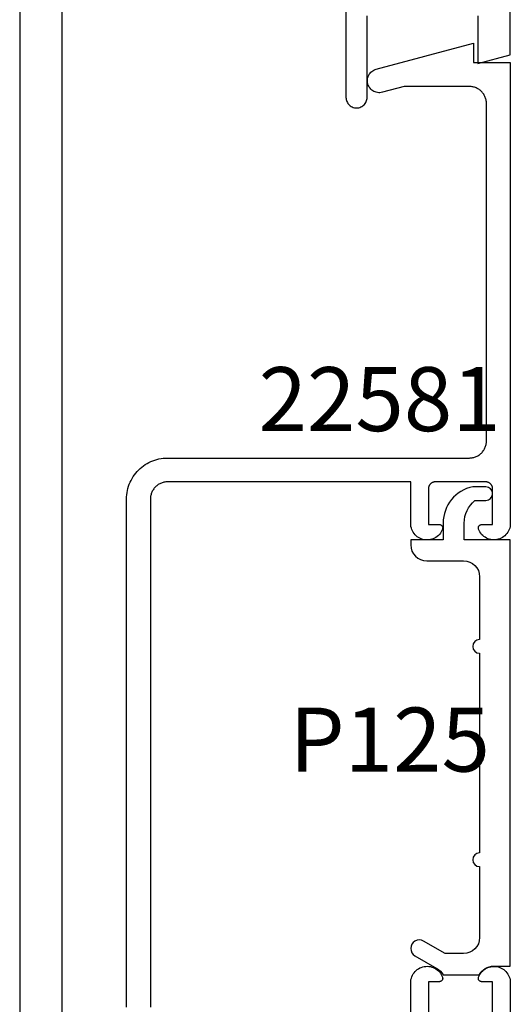
# Model space of a CAD drawing. Units: inches. Extents: x 0 to 108, y 0 to 43.
# Drawn here: x 80 to 82, y 6 to 8 of the extents above; entities that cross this region are included whole.
import ezdxf

# ---------------------------------------------------------------- set-up
doc = ezdxf.new("R2010")
doc.units = ezdxf.units.IN
doc.header["$MEASUREMENT"] = 0
doc.layers.add('Arcadia-Profile', color=5, linetype='Continuous')
doc.layers.add('Arcadia-Text', color=3, linetype='Continuous')
doc.styles.get("Standard").update_dxf_attribs({"font": 'ARIALN.TTF'})

msp = doc.modelspace()

# ---------------------------------------------------------------- linework, layer by layer
at = {"layer": 'Arcadia-Profile'}
for points in [[(81.54905327678581, 8.432978155927742), (81.54905327678581, 8.292978155927642), (81.6430532767858, 8.318165155927602), (81.6430532767858, 10.01897815592775)], [(80.2055532767858, 9.843978155927573), (80.2055532767858, 2.693978155927653)], [(80.3305532767858, 2.693978155927653), (80.3305532767858, 9.843978155927573)], [(81.16205327678581, 8.526978155927566), (81.16205327678581, 8.19397815592771), (81.16222327678581, 8.190738155927704), (81.16273027678581, 8.187533155927724), (81.1635702767858, 8.184398155927568), (81.16473327678581, 8.181369155927598), (81.16620627678581, 8.178478155927735), (81.16797327678582, 8.17575715592767), (81.17001627678582, 8.17323515592767), (81.17231027678581, 8.17094115592755), (81.1748322767858, 8.168898155927593), (81.17755327678582, 8.16713115592762), (81.1804442767858, 8.165658155927588), (81.18347327678582, 8.164495155927682), (81.1866082767858, 8.163655155927756), (81.18981327678581, 8.163148155927558), (81.19305327678582, 8.16297815592776), (81.19629327678581, 8.163148155927558), (81.1994982767858, 8.163655155927756), (81.20263327678582, 8.164495155927682), (81.20566227678582, 8.165658155927588), (81.2085532767858, 8.16713115592762), (81.21127427678582, 8.168898155927593), (81.21379627678581, 8.17094115592755), (81.2160902767858, 8.17323515592767), (81.2181332767858, 8.17575715592767), (81.21990027678581, 8.178478155927735), (81.22137327678581, 8.181369155927598), (81.22253627678582, 8.184398155927568), (81.22337627678581, 8.187533155927724), (81.22388327678581, 8.190738155927704), (81.22405327678581, 8.19397815592771), (81.22405327678581, 8.432978155927742)], [(80.51887327678581, 5.526804155927607), (80.51887327678581, 6.271804155927668), (80.51887327678581, 7.016804155927559), (80.5190377325858, 7.02308415592762), (80.5195306493858, 7.02934715592761), (80.5203506757858, 7.035576155927686), (80.52149556478581, 7.041753155927665), (80.5229621777858, 7.047862155927589), (80.52474649478582, 7.053886155927614), (80.52684362578582, 7.059808155927669), (80.5292478267858, 7.065612155927568), (80.5319524967858, 7.071283155927688), (80.53495022678581, 7.076804155927732), (80.53823280678581, 7.082161155927736), (80.54179123678581, 7.087338155927739), (80.5456157567858, 7.092322155927661), (80.5496958967858, 7.097100155927649), (80.55402046678581, 7.101657155927626), (80.55857760678582, 7.105981155927623), (80.56335482678581, 7.110062155927665), (80.56833904678581, 7.11388615592756), (80.57351659678581, 7.117444155927672), (80.57887327678581, 7.120727155927682), (80.5843944167858, 7.123725155927616), (80.5900648767858, 7.12642915592761), (80.59586912678581, 7.128834155927564), (80.60179123678581, 7.130931155927613), (80.60781498678581, 7.132715155927656), (80.61392387678582, 7.134182155927704), (80.62010117678581, 7.135327155927655), (80.62632987678582, 7.136147155927631), (80.6325929767858, 7.136640155927637), (80.63887327678582, 7.136804155927678), (81.5238732767858, 7.136804155927678), (81.52649027678581, 7.136873155927617), (81.5290992767858, 7.137078155927668), (81.53169527678581, 7.137420155927714), (81.5342692767858, 7.137897155927533), (81.53681427678582, 7.138508155927695), (81.5393242767858, 7.139251155927752), (81.54179127678582, 7.140125155927592), (81.54421027678582, 7.141127155927563), (81.54657327678581, 7.14225415592756), (81.54887327678581, 7.143503155927704), (81.5511052767858, 7.144870155927549), (81.55326227678582, 7.146353155927557), (81.5553392767858, 7.147947155927625), (81.5573302767858, 7.149647155927653), (81.55922827678582, 7.151449155927651), (81.56103027678581, 7.153347155927634), (81.56273027678581, 7.155338155927723), (81.56432427678581, 7.157415155927595), (81.5658072767858, 7.159572155927719), (81.5671742767858, 7.161804155927541), (81.56842327678581, 7.164104155927646), (81.56955027678582, 7.166467155927705), (81.57055227678582, 7.168886155927623), (81.5714262767858, 7.171353155927648), (81.5721692767858, 7.173863155927677), (81.5727802767858, 7.176408155927732), (81.57325727678581, 7.178982155927599), (81.5735992767858, 7.181578155927639), (81.57380427678581, 7.184187155927532), (81.57387327678582, 7.186804155927632), (81.57387327678582, 8.175804155927665), (81.57380427678581, 8.178421155927538), (81.5735992767858, 8.181030155927658), (81.57325727678581, 8.183626155927698), (81.5727802767858, 8.186200155927565), (81.5721692767858, 8.18874515592762), (81.5714262767858, 8.19125515592765), (81.57055227678582, 8.193722155927674), (81.56955027678582, 8.196141155927592), (81.56842327678581, 8.198504155927651), (81.5671742767858, 8.200804155927528), (81.5658072767858, 8.203036155927578), (81.56432427678581, 8.205193155927702), (81.56273027678581, 8.207270155927574), (81.56103027678581, 8.209261155927663), (81.55922827678582, 8.211159155927646), (81.5573302767858, 8.212961155927644), (81.5553392767858, 8.214661155927672), (81.55326227678582, 8.21625515592774), (81.5511052767858, 8.217738155927748), (81.54887327678581, 8.219105155927593), (81.54657327678581, 8.220354155927737), (81.54421027678582, 8.221481155927734), (81.54179127678582, 8.222483155927705), (81.5393242767858, 8.223357155927545), (81.53681427678582, 8.224100155927601), (81.5342692767858, 8.224711155927537), (81.53169527678581, 8.225188155927583), (81.5290992767858, 8.225530155927629), (81.52649027678581, 8.22573515592768), (81.5238732767858, 8.22580415592762), (81.3323620767858, 8.22580415592762), (81.26893197678581, 8.208808155927557), (81.2653484767858, 8.208046155927661), (81.26170507678582, 8.207663155927605), (81.2580414767858, 8.207663155927605), (81.25439807678582, 8.208046155927661), (81.2508145767858, 8.208808155927557), (81.24733037678581, 8.209940155927654), (81.24398357678581, 8.21143015592753), (81.2408108767858, 8.21326215592768), (81.23784707678581, 8.215415155927587), (81.23512457678581, 8.217867155927536), (81.23267317678581, 8.220589155927712), (81.23051977678581, 8.223553155927732), (81.22868807678582, 8.226726155927565), (81.2271979767858, 8.23007215592753), (81.22606587678581, 8.233557155927713), (81.22530417678581, 8.237140155927648), (81.2249212767858, 8.240784155927543), (81.2249212767858, 8.24444715592773), (81.22530417678581, 8.248091155927625), (81.22606587678581, 8.25167415592756), (81.2271979767858, 8.255158155927631), (81.22868807678582, 8.258505155927708), (81.23051977678581, 8.261678155927541), (81.23267317678581, 8.264642155927561), (81.23512457678581, 8.267364155927737), (81.23784707678581, 8.269815155927574), (81.2408108767858, 8.271969155927593), (81.24398357678581, 8.273801155927742), (81.24733037678581, 8.275291155927619), (81.2508145767858, 8.276423155927716), (81.53587327678581, 8.352804155927572), (81.53587327678581, 8.295804155927556), (81.64387327678581, 8.295804155927556), (81.64387327678581, 6.94480415592767), (81.64366527678581, 6.940343155927678), (81.6430442767858, 6.93592015592759), (81.64201427678582, 6.931574155927649), (81.64058427678582, 6.927342155927647), (81.63876827678581, 6.923262155927716), (81.6365802767858, 6.919369155927654), (81.6340392767858, 6.915695155927608), (81.63116927678581, 6.912274155927719), (81.6279922767858, 6.909134155927688), (81.6245382767858, 6.906303155927674), (81.62083527678581, 6.903805155927614), (81.6169162767858, 6.901663155927565), (81.61281527678581, 6.899893155927714), (81.60856827678582, 6.89851315592756), (81.6042102767858, 6.897534155927644), (81.5997812767858, 6.896963155927608), (81.5953172767858, 6.896807155927547), (81.59085827678581, 6.897067155927573), (81.5864432767858, 6.897739155927695), (81.5821092767858, 6.898820155927581), (81.57789527678581, 6.900298155927715), (81.57383627678581, 6.902162155927556), (81.56996827678581, 6.904395155927716), (81.5663242767858, 6.906977155927564), (81.5629362767858, 6.909888155927604), (81.55983327678581, 6.91310015592768), (81.55704227678581, 6.91658715592763), (81.55458827678581, 6.920318155927646), (81.5524912767858, 6.924262155927693), (81.5507692767858, 6.928383155927634), (81.5505702767858, 6.92899115592769), (81.5504092767858, 6.929610155927605), (81.55028927678582, 6.930239155927723), (81.55020927678581, 6.930874155927597), (81.5501702767858, 6.931512155927578), (81.5501722767858, 6.932152155927554), (81.5502152767858, 6.932791155927646), (81.55029827678581, 6.933425155927637), (81.55042227678581, 6.934053155927643), (81.55058627678581, 6.934671155927674), (81.5507892767858, 6.93527815592762), (81.55103027678581, 6.9358711559276), (81.5513092767858, 6.936447155927738), (81.5516242767858, 6.937004155927582), (81.5519742767858, 6.937539155927709), (81.55235827678581, 6.938052155927664), (81.5527732767858, 6.938538155927574), (81.55321927678581, 6.938997155927666), (81.55369327678581, 6.939427155927717), (81.55419427678581, 6.939825155927622), (81.5547192767858, 6.940191155927607), (81.55526727678581, 6.940522155927567), (81.5558342767858, 6.940817155927618), (81.5564202767858, 6.941076155927533), (81.5570202767858, 6.94129615592766), (81.5576342767858, 6.941478155927655), (81.5582582767858, 6.941620155927751), (81.5588892767858, 6.941722155927721), (81.5595262767858, 6.941784155927564), (81.56016627678581, 6.941804155927741), (81.59187327678582, 6.941804155927741), (81.59187327678582, 7.046804155927532), (81.5918462767858, 7.047851155927731), (81.59176327678581, 7.048895155927596), (81.59162727678581, 7.049933155927704), (81.59143627678581, 7.050962155927721), (81.5911922767858, 7.051980155927652), (81.59089427678582, 7.052984155927618), (81.59054527678582, 7.053971155927741), (81.59014427678581, 7.05493915592757), (81.58969327678581, 7.055884155927572), (81.58919427678582, 7.05680415592775), (81.58864627678581, 7.057697155927656), (81.5880532767858, 7.058560155927637), (81.58741627678582, 7.059390155927588), (81.5867362767858, 7.060187155927736), (81.5860152767858, 7.060946155927752), (81.58525627678581, 7.061667155927637), (81.58445927678581, 7.062347155927739), (81.5836292767858, 7.062984155927609), (81.58276627678582, 7.06357715592759), (81.5818732767858, 7.06412515592757), (81.5809532767858, 7.064624155927561), (81.58000827678582, 7.065075155927673), (81.57904027678582, 7.065476155927684), (81.57805327678581, 7.065825155927598), (81.57704927678581, 7.066123155927528), (81.5760312767858, 7.066367155927594), (81.57500227678581, 7.06655815592768), (81.57396427678582, 7.066694155927564), (81.57292027678581, 7.066777155927696), (81.57187327678581, 7.066804155927741), (81.42387327678581, 7.066804155927741), (81.42282657678581, 7.066777155927696), (81.42178267678581, 7.066694155927564), (81.42074457678581, 7.06655815592768), (81.4197150767858, 7.066367155927594), (81.4186968767858, 7.066123155927528), (81.4176929767858, 7.065825155927598), (81.4167058767858, 7.065476155927684), (81.41573857678581, 7.065075155927673), (81.41479347678582, 7.064624155927561), (81.41387327678581, 7.06412515592757), (81.41298047678582, 7.06357715592759), (81.4121175767858, 7.062984155927609), (81.41128687678581, 7.062347155927739), (81.41049067678581, 7.061667155927637), (81.40973117678581, 7.060946155927752), (81.40901037678582, 7.060187155927736), (81.4083303767858, 7.059390155927588), (81.40769297678581, 7.058560155927637), (81.40709987678581, 7.057697155927656), (81.4065527767858, 7.05680415592775), (81.40605317678582, 7.055884155927572), (81.40560237678581, 7.05493915592757), (81.40520167678581, 7.053971155927741), (81.40485217678581, 7.052984155927618), (81.40455477678582, 7.051980155927652), (81.40431027678581, 7.050962155927721), (81.40411947678581, 7.049933155927704), (81.4039828767858, 7.048895155927596), (81.40390067678581, 7.047851155927731), (81.4038732767858, 7.046804155927532), (81.4038732767858, 6.941804155927741), (81.4356407767858, 6.941804155927741), (81.43627877678581, 6.941784155927564), (81.4369141767858, 6.941723155927605), (81.43754437678581, 6.941621155927635), (81.4381667767858, 6.94148015592765), (81.4387789767858, 6.941299155927538), (81.43937837678581, 6.941079155927639), (81.43996247678581, 6.940822155927719), (81.44052897678581, 6.940528155927552), (81.4410755767858, 6.940198155927703), (81.4416000767858, 6.939834155927713), (81.44210027678581, 6.939438155927576), (81.44257417678581, 6.939010155927747), (81.44301977678582, 6.93855315592765), (81.44343537678581, 6.938069155927735), (81.4438190767858, 6.937559155927659), (81.44416957678581, 6.937025155927643), (81.44448527678581, 6.936470155927566), (81.4447649767858, 6.935896155927651), (81.44500747678582, 6.935306155927549), (81.4452118767858, 6.934701155927598), (81.44537717678581, 6.934085155927562), (81.44550287678581, 6.933459155927551), (81.4455883767858, 6.932826155927671), (81.44563327678581, 6.932190155927685), (81.44563757678581, 6.931551155927593), (81.4456010767858, 6.930914155927724), (81.44552397678581, 6.930280155927733), (81.44540667678581, 6.92965315592761), (81.4452495767858, 6.929034155927695), (81.4450532767858, 6.92842715592775), (81.44334777678581, 6.924291155927733), (81.44126477678581, 6.920332155927611), (81.43882207678581, 6.916584155927751), (81.4360410767858, 6.913079155927619), (81.43294587678581, 6.909849155927589), (81.42956347678582, 6.906921155927705), (81.4259230767858, 6.904321155927676), (81.42205637678582, 6.902071155927672), (81.4179969767858, 6.900190155927532), (81.4137801767858, 6.898696155927666), (81.4094425767858, 6.897601155927589), (81.40502187678581, 6.896914155927618), (81.40055637678581, 6.896642155927623), (81.39608497678582, 6.896787155927598), (81.39164647678581, 6.897347155927548), (81.3872794767858, 6.898319155927595), (81.38302177678581, 6.899692155927653), (81.3789105767858, 6.901456155927747), (81.37498137678581, 6.903596155927573), (81.3712684767858, 6.906091155927754), (81.36780407678582, 6.908922155927542), (81.36461817678581, 6.912063155927683), (81.36173857678581, 6.915487155927678), (81.35919027678581, 6.919164155927604), (81.3569953767858, 6.923062155927539), (81.3551728767858, 6.927148155927682), (81.35373877678582, 6.931385155927558), (81.3527053767858, 6.935738155927595), (81.35208177678581, 6.940168155927552), (81.35187327678581, 6.944637155927751), (81.35187327678581, 7.066804155927741), (80.63887327678582, 7.066804155927741), (80.63625647678582, 7.066735155927574), (80.63364687678582, 7.066530155927751), (80.63105157678581, 7.066188155927705), (80.6284776767858, 7.065711155927659), (80.6259322767858, 7.065100155927723), (80.6234224767858, 7.064357155927667), (80.6209548767858, 7.063483155927599), (80.61853644678581, 7.062481155927628), (80.61617375678581, 7.061354155927631), (80.61387327678581, 7.060105155927715), (80.6116413267858, 7.058738155927642), (80.6094840167858, 7.057255155927635), (80.6074072567858, 7.055661155927567), (80.6054167467858, 7.053961155927539), (80.6035179367858, 7.052159155927541), (80.60171603678582, 7.050261155927558), (80.60001597678581, 7.048270155927696), (80.5984224267858, 7.046193155927597), (80.59693974678581, 7.044036155927699), (80.59557200678582, 7.04180415592765), (80.59432294678581, 7.039504155927546), (80.59319600678582, 7.037141155927713), (80.59219425678582, 7.034722155927568), (80.59132044678582, 7.032255155927544), (80.5905769867858, 7.029745155927742), (80.58996589678581, 7.027200155927687), (80.5894888567858, 7.024626155927592), (80.58914718678581, 7.022030155927553), (80.58894179678582, 7.01942115592766), (80.5888732767858, 7.016804155927559), (80.5888732767858, 6.271804155927668), (80.5888732767858, 5.526804155927607)], [(81.35187327678581, 5.476804155927653), (81.35187327678581, 5.598971155927643), (81.35208177678581, 5.603440155927615), (81.3527053767858, 5.607870155927685), (81.35373877678582, 5.612223155927609), (81.3551728767858, 5.616460155927598), (81.3569953767858, 5.620546155927627), (81.35919027678581, 5.624444155927677), (81.36173857678581, 5.628121155927602), (81.36461817678581, 5.631545155927597), (81.36780407678582, 5.634686155927625), (81.3712684767858, 5.63751715592764), (81.37498137678581, 5.640012155927593), (81.3789105767858, 5.642152155927647), (81.38302177678581, 5.643916155927627), (81.3872794767858, 5.645289155927685), (81.39164647678581, 5.646261155927618), (81.39608497678582, 5.646821155927682), (81.40055637678581, 5.646966155927657), (81.40502187678581, 5.646694155927662), (81.4094425767858, 5.646007155927691), (81.4137801767858, 5.644912155927614), (81.4179969767858, 5.643418155927634), (81.42205637678582, 5.641537155927608), (81.4259230767858, 5.639287155927605), (81.42956347678582, 5.636687155927689), (81.43294587678581, 5.633759155927692), (81.4360410767858, 5.630529155927661), (81.43882207678581, 5.627024155927643), (81.44126477678581, 5.62327615592767), (81.44334777678581, 5.619317155927661), (81.4450532767858, 5.615181155927644), (81.44524957678581, 5.614574155927585), (81.44540667678581, 5.61395515592767), (81.44552397678581, 5.613328155927661), (81.4456010767858, 5.61269415592767), (81.44563757678581, 5.612057155927687), (81.44563327678581, 5.611418155927595), (81.4455883767858, 5.610782155927609), (81.44550287678581, 5.610149155927616), (81.44537717678581, 5.609523155927604), (81.44521187678582, 5.608907155927682), (81.44500747678582, 5.608302155927618), (81.4447649767858, 5.607712155927629), (81.44448527678581, 5.607138155927601), (81.44416957678581, 5.606583155927638), (81.4438190767858, 5.606049155927622), (81.44343537678581, 5.605539155927659), (81.44301977678582, 5.60505515592763), (81.44257417678581, 5.604598155927647), (81.44210027678581, 5.604170155927591), (81.4416000767858, 5.603774155927681), (81.4410755767858, 5.603410155927691), (81.44052897678581, 5.603080155927614), (81.43996247678581, 5.602786155927674), (81.43937837678581, 5.602529155927641), (81.43877897678581, 5.602309155927628), (81.4381667767858, 5.60212815592763), (81.43754437678581, 5.601987155927645), (81.4369141767858, 5.601885155927675), (81.43627877678581, 5.601824155927602), (81.4356407767858, 5.601804155927653), (81.4038732767858, 5.601804155927653), (81.4038732767858, 5.496804155927634)], [(81.59187327678582, 5.496804155927634), (81.59187327678582, 5.601804155927653), (81.56016627678581, 5.601804155927653), (81.5595262767858, 5.601824155927602), (81.5588892767858, 5.601886155927673), (81.5582582767858, 5.601988155927643), (81.5576342767858, 5.602130155927625), (81.5570202767858, 5.602312155927621), (81.5564202767858, 5.602532155927634), (81.5558342767858, 5.602791155927662), (81.55526727678581, 5.603086155927599), (81.5547192767858, 5.603417155927673), (81.55419427678581, 5.603783155927658), (81.55369327678581, 5.604181155927677), (81.55321927678581, 5.604611155927614), (81.5527732767858, 5.605070155927592), (81.55235827678581, 5.605556155927616), (81.5519742767858, 5.606069155927685), (81.5516242767858, 5.606604155927698), (81.5513092767858, 5.607161155927656), (81.55103027678581, 5.60773715592768), (81.5507892767858, 5.608330155927661), (81.55058627678581, 5.608937155927606), (81.55042227678581, 5.609555155927637), (81.55029827678581, 5.610183155927643), (81.5502152767858, 5.610817155927634), (81.5501722767858, 5.611456155927613), (81.5501702767858, 5.612096155927588), (81.55020927678581, 5.612734155927683), (81.55028927678582, 5.613369155927671), (81.5504092767858, 5.613998155927675), (81.5505702767858, 5.61461715592759), (81.5507692767858, 5.615225155927646), (81.5524912767858, 5.619346155927587), (81.55458827678581, 5.623290155927634), (81.55704227678581, 5.62702115592765), (81.55983327678581, 5.6305081559276), (81.5629362767858, 5.633720155927676), (81.5663242767858, 5.636631155927603), (81.56996827678581, 5.639213155927678), (81.57383627678581, 5.641446155927611), (81.57789527678581, 5.643310155927679), (81.5821092767858, 5.644788155927586), (81.5864432767858, 5.645869155927585), (81.59085827678581, 5.646541155927594), (81.5953172767858, 5.646801155927619), (81.5997812767858, 5.646645155927672), (81.6042102767858, 5.646074155927636), (81.60856827678582, 5.645095155927606), (81.61281527678581, 5.64371515592768), (81.6169162767858, 5.641945155927601), (81.62083527678581, 5.639803155927666), (81.6245382767858, 5.637305155927606), (81.6279922767858, 5.634474155927592), (81.63116927678581, 5.631334155927675), (81.6340392767858, 5.627913155927672), (81.6365802767858, 5.624239155927626), (81.63876827678581, 5.620346155927678), (81.64058427678582, 5.616266155927633), (81.64201427678582, 5.612034155927631), (81.6430442767858, 5.60768815592769), (81.64366527678581, 5.603265155927602), (81.64387327678581, 5.59880415592761), (81.64387327678581, 4.247804155927611)]]:
    msp.add_lwpolyline(points, dxfattribs=at)
msp.add_lwpolyline([(81.45291690733494, 5.684400376536928), (81.3893732767858, 5.721087308739754, 1), (81.36437327678583, 5.677786038550494), (81.42837327678579, 5.640835621322367, -0.1346403251199376), (81.44659329551244, 5.622400376536916), (81.55215325805919, 5.622400376536916, -0.2710982382588243), (81.59487327678583, 5.64740037653695), (81.64387327678581, 5.64740037653695), (81.64387327678581, 6.89740037653695), (81.50887327678582, 6.89740037653695), (81.50887327678582, 6.94604264770777, -0.2239751325771197), (81.54016814151827, 7.012400376536959), (81.57187327678581, 7.012400376536959, 0.9999999999999998), (81.57187327678581, 7.052400376536923), (81.53418511592018, 7.052400376536923, 0.3588216141786944), (81.44687327678581, 6.946400376536928), (81.44687327678581, 6.89740037653695), (81.35187327678578, 6.89740037653695), (81.35187327678578, 6.882400376536964, 0.4142135623730951), (81.3988732767858, 6.835400376536938), (81.50687327678587, 6.835400376536938, -0.4142135623730896), (81.55387327678578, 6.788400376536913), (81.55387327678578, 6.604400376536944, 1.000000000000044), (81.55387327678578, 6.56440037653698), (81.55387327678578, 5.979400376536944, 0.9999999999999998), (81.55387327678578, 5.93940037653698), (81.55387327678578, 5.731400376536953, -0.4142135623730895), (81.50687327678587, 5.684400376536928)], format="xyb", close=True, dxfattribs=at)

# ---------------------------------------------------------------- texts
at = {"layer": 'Arcadia-Text', "lineweight": -3}
for s, p in [('22581', (80.90578479587165, 7.215651883854036)), ('P125', (80.99636337782249, 6.217744796235763))]:
    msp.add_text(s, height=0.1875, dxfattribs=at).set_placement(p)

doc.saveas('drawing.dxf')
